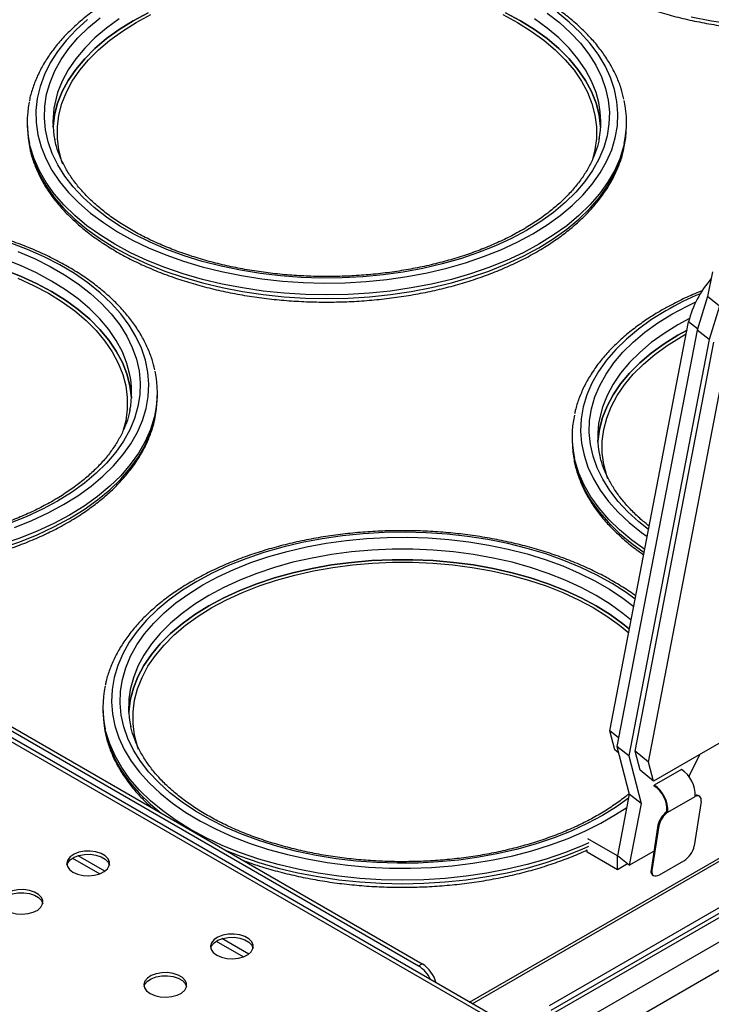
# Model space of a CAD drawing. Units: millimetres. Extents: x 5 to 415, y 5 to 292.
# Drawn here: x 351 to 368, y 230 to 253 of the extents above; entities that cross this region are included whole.
import ezdxf

# ---------------------------------------------------------------- set-up
doc = ezdxf.new("R2010")
doc.units = ezdxf.units.MM

msp = doc.modelspace()

# ---------------------------------------------------------------- linework, layer by layer
at = {"color": 7, "linetype": 'Continuous', "lineweight": 25}
for p, q in [((352.524, 222.146), (404.292, 252.031)), ((351.626, 250.771), (351.626, 250.689)), ((365.626, 250.689), (365.626, 250.771)), ((363.823, 230.124), (397.552, 249.596)), ((363.863, 230.015), (397.592, 249.486)), ((367.631, 247.269), (367.52, 246.693)), ((362.773, 229.636), (333.016, 246.814)), ((362.84, 229.696), (333.239, 246.784)), ((367.52, 246.693), (367.275, 245.911)), ((367.797, 246.469), (367.52, 246.693)), ((367.797, 246.469), (367.553, 245.687)), ((365.238, 236.544), (367.077, 246.103)), ((367.275, 245.911), (365.403, 236.182)), ((367.553, 245.687), (367.275, 245.911)), ((335.666, 245.542), (360.768, 231.051)), ((335.751, 245.591), (360.853, 231.1)), ((367.553, 245.687), (365.681, 235.958)), ((365.827, 236.068), (367.667, 245.627)), ((366.139, 235.815), (367.979, 245.375)), ((354.666, 244.362), (354.666, 244.444)), ((364.354, 243.423), (364.354, 243.342)), ((353.394, 237.096), (353.394, 237.014)), ((365.441, 236.38), (365.238, 236.544)), ((365.353, 236.098), (365.238, 236.544)), ((365.444, 236.025), (365.353, 236.098)), ((365.681, 235.958), (365.403, 236.182)), ((365.403, 236.182), (365.691, 235.068)), ((367.782, 236.251), (366.255, 235.37)), ((365.681, 235.958), (365.969, 234.844)), ((365.943, 235.622), (365.827, 236.068)), ((366.139, 235.815), (365.827, 236.068)), ((367.1, 235.497), (367.338, 235.995)), ((366.255, 235.37), (365.943, 235.622)), ((366.255, 235.37), (366.139, 235.815)), ((366.909, 235.644), (366.272, 235.277)), ((367.094, 235.463), (367.1, 235.497)), ((366.268, 235.255), (366.272, 235.277)), ((365.691, 235.068), (365.414, 233.626)), ((365.969, 234.844), (365.691, 235.068)), ((366.591, 234.642), (367.227, 235.01)), ((367.34, 235.009), (367.319, 235.025)), ((365.969, 234.844), (365.691, 233.402)), ((367.37, 234.893), (367.209, 233.854)), ((366.591, 234.642), (366.57, 234.658)), ((366.359, 234.338), (366.198, 233.299)), ((366.38, 234.322), (366.219, 233.283)), ((366.38, 234.322), (366.359, 234.338)), ((365.414, 233.626), (364.726, 234.024)), ((353.441, 233.266), (352.816, 233.627)), ((364.707, 233.708), (364.707, 233.76)), ((365.414, 233.3), (364.707, 233.708)), ((365.414, 233.3), (365.414, 233.626)), ((365.691, 233.402), (365.414, 233.626)), ((365.691, 233.402), (366.266, 233.734)), ((365.65, 233.436), (365.414, 233.3)), ((366.397, 233.183), (366.963, 233.51)), ((366.198, 233.299), (366.219, 233.283)), ((366.228, 233.183), (366.249, 233.167)), ((356.8, 231.327), (356.175, 231.688)), ((360.768, 231.051), (360.853, 231.1))]:
    msp.add_line(p, q, dxfattribs=at)
at = {"color": 8, "linetype": 'Continuous', "lineweight": 25}
for p, q in [((352.616, 223.424), (398.583, 249.96)), ((352.616, 222.853), (399.158, 249.721)), ((361.96, 230.203), (395.82, 249.75)), ((362.022, 230.167), (395.903, 249.726)), ((367.095, 246.181), (366.828, 246.036)), ((367.283, 245.937), (367.077, 246.103)), ((352.684, 233.569), (353.319, 233.202)), ((356.042, 231.63), (356.677, 231.263))]:
    msp.add_line(p, q, dxfattribs=at)
at = {"color": 7, "linetype": 'Continuous', "lineweight": 25, "flags": 128}
for points in [[(363.434, 248.158), (363.769, 248.366), (364.076, 248.587), (364.355, 248.82), (364.605, 249.064), (364.823, 249.318), (365.009, 249.581), (365.161, 249.85), (365.28, 250.125), (365.364, 250.404), (365.412, 250.686), (365.426, 250.97), (365.403, 251.253), (365.346, 251.534), (365.253, 251.813), (365.126, 252.087), (364.965, 252.354), (364.771, 252.615), (364.545, 252.866), (364.288, 253.108), (364.002, 253.338)], [(353.032, 253.166), (352.768, 252.928), (352.534, 252.678), (352.332, 252.42), (352.163, 252.154), (352.027, 251.882), (351.926, 251.604), (351.859, 251.323), (351.828, 251.041), (351.833, 250.757), (351.873, 250.475), (351.948, 250.195), (352.058, 249.918), (352.202, 249.647), (352.379, 249.383), (352.59, 249.127), (352.831, 248.88), (353.103, 248.644), (353.404, 248.42), (353.732, 248.209), (354.085, 248.012), (354.462, 247.831), (354.861, 247.665), (355.279, 247.517), (355.715, 247.387), (356.166, 247.275), (356.63, 247.182), (357.104, 247.108), (357.586, 247.055), (358.074, 247.022), (358.565, 247.009), (359.055, 247.017), (359.544, 247.045), (360.028, 247.093), (360.504, 247.161), (360.971, 247.25), (361.425, 247.357), (361.865, 247.483), (362.288, 247.627), (362.692, 247.788), (363.075, 247.965), (363.434, 248.158)], [(363.293, 248.24), (362.94, 248.051), (362.564, 247.877), (362.166, 247.719), (361.75, 247.578), (361.318, 247.455), (360.871, 247.351), (360.412, 247.266), (359.943, 247.201), (359.467, 247.155), (358.987, 247.13), (358.505, 247.125), (358.024, 247.14), (357.546, 247.176), (357.073, 247.231), (356.609, 247.306), (356.156, 247.401), (355.716, 247.515), (355.291, 247.646), (354.884, 247.796), (354.497, 247.962), (354.133, 248.144), (353.792, 248.34), (353.477, 248.551), (353.189, 248.774), (352.93, 249.009), (352.702, 249.254), (352.505, 249.508), (352.342, 249.77), (352.211, 250.038), (352.115, 250.311), (352.053, 250.587), (352.027, 250.865), (352.036, 251.143), (352.08, 251.42), (352.159, 251.695), (352.272, 251.965), (352.419, 252.23), (352.6, 252.488), (352.812, 252.738), (353.056, 252.978), (353.329, 253.207)], [(354.451, 253.326), (354.1, 253.139), (353.775, 252.936), (353.476, 252.72), (353.207, 252.492), (352.968, 252.252), (352.76, 252.003), (352.585, 251.746), (352.444, 251.482), (352.337, 251.213), (352.266, 250.94), (352.23, 250.664), (352.229, 250.648)], [(352.229, 250.648), (352.23, 250.664), (352.266, 250.94), (352.337, 251.213), (352.444, 251.482), (352.585, 251.746), (352.76, 252.003), (352.968, 252.252), (353.207, 252.492), (353.476, 252.72), (353.775, 252.936), (354.1, 253.139)], [(354.1, 253.139), (354.451, 253.326)], [(354.171, 253.097), (354.517, 253.282)], [(362.735, 253.282), (363.081, 253.097), (363.401, 252.898), (363.695, 252.685), (363.96, 252.461), (364.196, 252.225), (364.4, 251.98), (364.572, 251.727), (364.711, 251.467), (364.816, 251.202), (364.886, 250.933), (364.922, 250.662), (364.922, 250.39), (364.886, 250.118), (364.831, 249.896)], [(363.151, 253.139), (362.801, 253.326)], [(362.801, 253.326), (363.151, 253.139), (363.477, 252.936), (363.775, 252.72), (364.045, 252.492), (364.284, 252.252), (364.492, 252.003), (364.667, 251.746), (364.808, 251.482), (364.914, 251.213), (364.986, 250.94), (365.021, 250.664), (365.022, 250.648)], [(365.022, 250.648), (365.021, 250.664), (364.986, 250.94), (364.914, 251.213), (364.808, 251.482), (364.667, 251.746), (364.492, 252.003), (364.284, 252.252), (364.045, 252.492), (363.775, 252.72), (363.477, 252.936), (363.151, 253.139)], [(363.775, 253.318), (364.063, 253.094), (364.321, 252.859), (364.55, 252.614), (364.746, 252.36), (364.91, 252.098), (365.041, 251.831), (365.137, 251.558), (365.198, 251.282), (365.225, 251.004), (365.216, 250.726), (365.172, 250.448), (365.093, 250.174), (364.98, 249.903), (364.832, 249.638), (364.652, 249.38), (364.439, 249.131), (364.196, 248.89), (363.923, 248.661), (363.621, 248.444), (363.293, 248.24)], [(352.457, 249.787), (352.436, 249.85), (352.366, 250.118), (352.33, 250.39), (352.33, 250.662), (352.366, 250.933), (352.436, 251.202), (352.541, 251.467), (352.679, 251.727), (352.852, 251.98), (353.056, 252.225), (353.292, 252.461), (353.557, 252.685), (353.851, 252.898), (354.171, 253.097)], [(351.626, 250.689), (351.644, 250.401), (351.677, 250.202)], [(365.574, 250.196), (365.608, 250.401), (365.626, 250.689)], [(352.474, 241.831), (352.809, 242.039), (353.116, 242.26), (353.395, 242.493), (353.645, 242.737), (353.863, 242.991), (354.049, 243.253), (354.201, 243.523), (354.32, 243.798), (354.404, 244.077), (354.452, 244.359), (354.465, 244.643), (354.443, 244.926), (354.386, 245.207), (354.293, 245.486), (354.166, 245.759), (354.005, 246.027), (353.811, 246.288), (353.585, 246.539), (353.328, 246.781), (353.042, 247.011), (352.727, 247.229), (352.386, 247.433), (352.021, 247.622), (351.633, 247.795), (351.224, 247.952)], [(351.407, 247.746), (351.794, 247.58), (352.159, 247.398), (352.5, 247.201), (352.815, 246.99), (353.103, 246.767), (353.361, 246.532), (353.59, 246.287), (353.786, 246.033), (353.95, 245.771), (354.081, 245.503), (354.177, 245.231), (354.238, 244.955), (354.265, 244.677), (354.256, 244.398), (354.212, 244.121), (354.133, 243.847), (354.02, 243.576), (353.872, 243.311), (353.692, 243.053), (353.479, 242.803), (353.236, 242.563), (352.962, 242.334), (352.661, 242.117), (352.333, 241.913)], [(352.191, 246.811), (351.84, 246.999), (351.466, 247.172), (351.071, 247.327)], [(351.071, 247.327), (351.466, 247.172), (351.84, 246.999), (352.191, 246.811), (352.517, 246.609), (352.815, 246.393), (353.085, 246.165), (353.324, 245.925), (353.532, 245.676), (353.707, 245.419), (353.848, 245.155), (353.954, 244.886), (354.026, 244.613), (354.061, 244.337), (354.062, 244.321)], [(351.407, 247.125), (351.775, 246.955), (352.121, 246.77), (352.441, 246.571), (352.735, 246.358), (353, 246.133), (353.236, 245.898), (353.44, 245.653), (353.612, 245.4), (353.751, 245.14), (353.856, 244.875), (353.926, 244.606), (353.961, 244.335), (353.961, 244.063), (353.926, 243.791), (353.871, 243.569)], [(354.062, 244.321), (354.061, 244.337), (354.026, 244.613), (353.954, 244.886), (353.848, 245.155), (353.707, 245.419), (353.532, 245.676), (353.324, 245.925), (353.085, 246.165), (352.815, 246.393), (352.517, 246.609), (352.191, 246.811)], [(367.04, 245.907), (366.828, 245.791), (366.503, 245.588), (366.204, 245.372), (365.935, 245.144), (365.695, 244.905), (365.488, 244.656), (365.313, 244.399), (365.172, 244.135), (365.065, 243.865), (364.994, 243.592), (364.958, 243.316), (364.957, 243.301)], [(364.957, 243.301), (364.958, 243.316), (364.994, 243.592), (365.065, 243.865), (365.172, 244.135), (365.313, 244.399), (365.488, 244.656), (365.695, 244.905), (365.935, 245.144), (366.204, 245.372), (366.503, 245.588), (366.828, 245.791), (367.04, 245.907)], [(365.186, 242.437), (365.164, 242.502), (365.093, 242.771), (365.058, 243.042), (365.058, 243.314), (365.093, 243.585), (365.164, 243.854), (365.269, 244.119), (365.407, 244.379), (365.579, 244.632), (365.784, 244.877), (366.019, 245.113), (366.285, 245.338), (366.579, 245.55), (366.899, 245.75), (367.023, 245.819)], [(354.613, 243.869), (354.648, 244.074), (354.666, 244.362)], [(364.354, 243.342), (364.372, 243.053), (364.401, 242.873)], [(352.333, 241.913), (351.98, 241.724), (351.603, 241.549), (351.206, 241.392)], [(351.328, 241.3), (351.732, 241.461), (352.115, 241.638), (352.474, 241.831)], [(365.695, 238.921), (365.543, 239.045), (365.245, 239.261), (364.919, 239.464), (364.568, 239.652), (364.194, 239.824), (363.799, 239.98), (363.384, 240.118), (362.953, 240.238), (362.507, 240.338), (362.05, 240.42), (361.584, 240.481), (361.11, 240.523), (360.633, 240.543), (360.154, 240.543), (359.677, 240.523), (359.204, 240.481), (358.737, 240.42), (358.28, 240.338), (357.834, 240.238), (357.403, 240.118), (356.989, 239.98), (356.593, 239.824), (356.219, 239.652), (355.868, 239.464), (355.543, 239.261), (355.244, 239.045), (354.975, 238.817), (354.735, 238.578), (354.528, 238.329), (354.353, 238.071), (354.212, 237.807), (354.105, 237.538), (354.034, 237.265), (353.998, 236.989), (353.997, 236.974)], [(353.997, 236.974), (353.998, 236.989), (354.034, 237.265), (354.105, 237.538), (354.212, 237.807), (354.353, 238.071), (354.528, 238.329), (354.735, 238.578), (354.975, 238.817), (355.244, 239.045), (355.543, 239.261), (355.868, 239.464), (356.219, 239.652), (356.593, 239.824), (356.989, 239.98), (357.403, 240.118), (357.834, 240.238), (358.28, 240.338), (358.737, 240.42), (359.204, 240.481), (359.677, 240.523), (360.154, 240.543), (360.633, 240.543), (361.11, 240.523), (361.584, 240.481), (362.05, 240.42), (362.507, 240.338), (362.953, 240.238), (363.384, 240.118), (363.799, 239.98), (364.194, 239.824), (364.568, 239.652), (364.919, 239.464), (365.245, 239.261), (365.543, 239.045), (365.695, 238.921)], [(354.226, 236.11), (354.204, 236.175), (354.133, 236.444), (354.098, 236.715), (354.098, 236.987), (354.133, 237.258), (354.204, 237.527), (354.308, 237.792), (354.447, 238.052), (354.619, 238.305), (354.824, 238.55), (355.059, 238.786), (355.325, 239.011), (355.618, 239.223), (355.939, 239.423), (356.284, 239.608), (356.653, 239.777), (357.042, 239.93), (357.45, 240.066), (357.874, 240.184), (358.313, 240.284), (358.763, 240.364), (359.222, 240.424), (359.688, 240.465), (360.158, 240.485), (360.629, 240.485), (361.099, 240.465), (361.565, 240.424), (362.024, 240.364), (362.474, 240.284), (362.913, 240.184), (363.337, 240.066), (363.745, 239.93), (364.135, 239.777), (364.503, 239.608), (364.848, 239.423), (365.169, 239.223), (365.463, 239.011), (365.678, 238.831)], [(353.394, 237.014), (353.412, 236.726), (353.441, 236.545)], [(367.37, 234.893), (367.373, 234.93), (367.369, 234.962), (367.358, 234.988), (367.342, 235.007), (367.32, 235.019), (367.293, 235.024), (367.261, 235.021), (367.227, 235.01)], [(352.695, 233.241), (352.804, 233.194), (352.931, 233.165), (353.066, 233.157), (353.2, 233.17), (353.323, 233.204), (353.426, 233.256), (353.5, 233.321), (353.542, 233.396), (353.546, 233.475), (353.514, 233.551), (353.447, 233.62), (353.351, 233.675), (353.232, 233.714), (353.1, 233.732), (352.964, 233.73), (352.834, 233.706), (352.72, 233.663), (352.631, 233.604), (352.572, 233.533), (352.549, 233.455), (352.563, 233.377), (352.613, 233.304), (352.695, 233.241)], [(352.553, 233.408), (352.572, 233.459), (352.631, 233.53), (352.72, 233.589), (352.834, 233.632), (352.964, 233.656), (353.1, 233.659), (353.232, 233.64), (353.351, 233.602), (353.447, 233.546), (353.514, 233.478), (353.545, 233.408)], [(366.219, 233.283), (366.217, 233.242), (366.222, 233.207), (366.236, 233.18), (366.257, 233.162), (366.285, 233.153), (366.319, 233.153), (366.356, 233.164), (366.397, 233.183)], [(351.14, 232.343), (351.248, 232.296), (351.375, 232.267), (351.51, 232.259), (351.645, 232.272), (351.767, 232.306), (351.87, 232.357), (351.945, 232.423), (351.986, 232.498), (351.991, 232.577), (351.958, 232.653), (351.892, 232.722), (351.795, 232.777), (351.677, 232.816), (351.544, 232.834), (351.408, 232.832), (351.279, 232.808), (351.165, 232.765), (351.075, 232.705), (351.017, 232.634), (350.994, 232.557), (351.007, 232.479), (351.057, 232.406), (351.14, 232.343)], [(350.997, 232.51), (351.017, 232.561), (351.075, 232.632), (351.165, 232.691), (351.279, 232.734), (351.408, 232.758), (351.544, 232.761), (351.677, 232.742), (351.795, 232.704), (351.892, 232.648), (351.958, 232.58), (351.989, 232.51)], [(356.054, 231.302), (356.163, 231.255), (356.289, 231.226), (356.425, 231.218), (356.559, 231.231), (356.682, 231.265), (356.785, 231.317), (356.859, 231.382), (356.9, 231.457), (356.905, 231.536), (356.873, 231.612), (356.806, 231.681), (356.71, 231.736), (356.591, 231.775), (356.459, 231.793), (356.323, 231.791), (356.193, 231.767), (356.079, 231.724), (355.99, 231.665), (355.931, 231.594), (355.908, 231.516), (355.922, 231.438), (355.972, 231.365), (356.054, 231.302)], [(355.912, 231.469), (355.931, 231.52), (355.99, 231.591), (356.079, 231.65), (356.193, 231.693), (356.323, 231.717), (356.459, 231.72), (356.591, 231.701), (356.71, 231.663), (356.806, 231.607), (356.873, 231.539), (356.904, 231.469)], [(354.498, 230.404), (354.607, 230.357), (354.734, 230.328), (354.869, 230.32), (355.003, 230.333), (355.126, 230.367), (355.229, 230.418), (355.304, 230.484), (355.345, 230.559), (355.349, 230.638), (355.317, 230.714), (355.25, 230.783), (355.154, 230.838), (355.035, 230.877), (354.903, 230.895), (354.767, 230.893), (354.637, 230.869), (354.523, 230.826), (354.434, 230.766), (354.375, 230.696), (354.352, 230.618), (354.366, 230.54), (354.416, 230.467), (354.498, 230.404)], [(354.356, 230.571), (354.375, 230.622), (354.434, 230.693), (354.523, 230.752), (354.637, 230.795), (354.767, 230.819), (354.903, 230.822), (355.035, 230.803), (355.154, 230.765), (355.25, 230.709), (355.317, 230.641), (355.348, 230.571)]]:
    msp.add_lwpolyline(points, dxfattribs=at)
at = {"color": 8, "linetype": 'Continuous', "lineweight": 25, "flags": 128}
for points in [[(353.775, 253.181), (353.476, 252.965), (353.207, 252.737), (352.968, 252.497), (352.76, 252.248), (352.585, 251.991), (352.444, 251.727), (352.337, 251.458), (352.269, 251.197)], [(364.977, 251.226), (364.914, 251.458), (364.808, 251.727), (364.667, 251.991), (364.492, 252.248), (364.284, 252.497), (364.045, 252.737), (363.775, 252.965), (363.477, 253.181)], [(367.14, 253.23), (367.614, 253.139), (368.098, 253.068), (368.59, 253.017), (369.087, 252.986), (369.586, 252.975), (370.085, 252.986), (370.582, 253.017), (371.074, 253.068), (371.558, 253.139), (372.032, 253.23)], [(351.677, 250.202), (351.697, 250.114), (351.786, 249.83), (351.909, 249.551), (352.067, 249.277), (352.258, 249.011), (352.482, 248.753), (352.737, 248.505), (353.022, 248.268), (353.336, 248.043), (353.676, 247.832), (354.042, 247.635), (354.431, 247.454), (354.841, 247.29), (355.271, 247.143), (355.718, 247.013), (356.18, 246.903), (356.654, 246.812), (357.138, 246.741), (357.63, 246.689), (358.127, 246.659), (358.626, 246.648), (359.125, 246.659), (359.622, 246.689), (360.114, 246.741), (360.598, 246.812), (361.072, 246.903), (361.534, 247.013), (361.981, 247.143), (362.41, 247.29), (362.821, 247.454), (363.21, 247.635), (363.576, 247.832)], [(363.576, 247.914), (363.21, 247.717), (362.821, 247.536), (362.41, 247.371), (361.981, 247.224), (361.534, 247.095), (361.072, 246.985), (360.598, 246.894), (360.114, 246.822), (359.622, 246.771), (359.125, 246.74), (358.626, 246.73), (358.127, 246.74), (357.63, 246.771), (357.138, 246.822), (356.654, 246.894), (356.18, 246.985), (355.718, 247.095), (355.271, 247.224), (354.841, 247.371), (354.431, 247.536), (354.042, 247.717), (353.676, 247.914), (353.336, 248.125), (353.022, 248.349), (352.737, 248.586), (352.482, 248.834), (352.258, 249.092), (352.067, 249.359), (351.909, 249.632), (351.786, 249.912), (351.697, 250.196), (351.68, 250.269)], [(365.572, 250.273), (365.555, 250.196), (365.466, 249.912), (365.342, 249.632), (365.185, 249.359), (364.993, 249.092), (364.77, 248.834), (364.515, 248.586), (364.23, 248.349), (363.916, 248.125), (363.576, 247.914)], [(363.576, 247.832), (363.916, 248.043), (364.23, 248.268), (364.515, 248.505), (364.77, 248.753), (364.993, 249.011), (365.185, 249.277), (365.342, 249.551), (365.466, 249.83), (365.555, 250.114), (365.574, 250.196)], [(354.017, 244.898), (353.954, 245.131), (353.848, 245.4), (353.707, 245.664), (353.532, 245.921), (353.324, 246.17), (353.085, 246.409), (352.815, 246.638), (352.517, 246.854), (352.191, 247.056), (351.84, 247.244), (351.466, 247.417), (351.071, 247.572)], [(366.687, 246.281), (367.04, 246.47), (367.245, 246.568)], [(366.546, 246.362), (366.211, 246.155), (365.903, 245.934), (365.624, 245.701), (365.375, 245.457), (365.157, 245.203), (364.971, 244.94), (364.818, 244.671), (364.7, 244.396), (364.616, 244.117), (364.567, 243.835), (364.554, 243.551), (364.576, 243.268), (364.634, 242.987), (364.726, 242.708), (364.853, 242.434), (365.014, 242.167), (365.208, 241.906), (365.434, 241.655), (365.691, 241.413), (365.978, 241.183), (366.112, 241.086)], [(366.143, 241.248), (365.917, 241.427), (365.658, 241.662), (365.43, 241.907), (365.233, 242.161), (365.069, 242.422), (364.939, 242.69), (364.843, 242.963), (364.781, 243.239), (364.755, 243.517), (364.764, 243.795), (364.808, 244.072), (364.887, 244.347), (365, 244.617), (365.147, 244.882), (365.328, 245.141), (365.54, 245.39), (365.784, 245.631), (366.057, 245.86), (366.359, 246.077), (366.687, 246.281)], [(366.828, 246.036), (366.503, 245.833), (366.204, 245.617), (365.935, 245.389), (365.695, 245.15), (365.488, 244.901), (365.313, 244.644), (365.172, 244.38), (365.065, 244.11), (364.994, 243.837), (364.993, 243.832)], [(354.612, 243.945), (354.595, 243.869), (354.506, 243.585), (354.382, 243.305), (354.224, 243.032), (354.033, 242.765), (353.81, 242.507), (353.555, 242.259), (353.27, 242.022), (352.956, 241.798), (352.616, 241.586)], [(352.616, 241.505), (352.956, 241.716), (353.27, 241.94), (353.555, 242.177), (353.81, 242.426), (354.033, 242.683), (354.224, 242.95), (354.382, 243.224), (354.506, 243.503), (354.595, 243.787), (354.613, 243.869)], [(364.401, 242.873), (364.425, 242.767), (364.514, 242.483), (364.637, 242.203), (364.795, 241.929), (364.986, 241.663), (365.21, 241.405), (365.465, 241.157), (365.75, 240.92), (366.04, 240.711)], [(366.054, 240.784), (365.75, 241.002), (365.465, 241.239), (365.21, 241.487), (364.986, 241.745), (364.795, 242.011), (364.637, 242.285), (364.514, 242.564), (364.425, 242.848), (364.409, 242.917)], [(343.52, 241.106), (343.881, 240.963), (344.311, 240.815), (344.758, 240.686), (345.22, 240.576), (345.694, 240.485), (346.178, 240.413), (346.67, 240.362), (347.166, 240.331), (347.666, 240.321), (348.165, 240.331), (348.662, 240.362), (349.154, 240.413), (349.638, 240.485), (350.112, 240.576), (350.574, 240.686), (351.021, 240.815), (351.45, 240.963), (351.861, 241.127), (352.25, 241.308), (352.616, 241.505)], [(352.616, 241.586), (352.25, 241.39), (351.861, 241.209), (351.45, 241.044), (351.021, 240.897)], [(365.829, 239.618), (365.616, 239.774), (365.288, 239.985), (364.935, 240.181), (364.558, 240.363), (364.159, 240.528), (363.74, 240.677), (363.305, 240.807), (362.853, 240.919), (362.39, 241.012), (361.915, 241.085), (361.433, 241.139), (360.946, 241.172), (360.455, 241.185), (359.964, 241.177), (359.476, 241.149), (358.992, 241.101), (358.515, 241.032), (358.049, 240.944), (357.594, 240.837), (357.154, 240.711), (356.731, 240.567), (356.328, 240.406), (355.945, 240.228), (355.585, 240.035)], [(355.727, 239.954), (356.08, 240.143), (356.456, 240.317), (356.853, 240.475), (357.269, 240.616), (357.702, 240.738), (358.149, 240.842), (358.608, 240.927), (359.077, 240.993), (359.552, 241.038), (360.032, 241.064), (360.514, 241.069), (360.996, 241.054), (361.474, 241.018), (361.946, 240.963), (362.41, 240.887), (362.864, 240.793), (363.304, 240.679), (363.728, 240.547), (364.135, 240.398), (364.522, 240.232), (364.887, 240.05), (365.228, 239.853), (365.543, 239.643), (365.797, 239.448)], [(365.736, 239.131), (365.543, 239.29), (365.245, 239.506), (364.919, 239.709), (364.568, 239.897), (364.194, 240.069), (363.799, 240.224), (363.384, 240.363), (362.953, 240.483), (362.507, 240.583), (362.05, 240.665), (361.584, 240.726), (361.11, 240.768), (360.633, 240.788), (360.154, 240.788), (359.677, 240.768), (359.204, 240.726), (358.737, 240.665), (358.28, 240.583), (357.834, 240.483), (357.403, 240.363), (356.989, 240.224), (356.593, 240.069), (356.219, 239.897), (355.868, 239.709)], [(355.585, 240.035), (355.251, 239.828), (354.943, 239.607), (354.664, 239.374), (354.415, 239.129), (354.197, 238.876), (354.011, 238.613), (353.858, 238.344), (353.74, 238.069), (353.656, 237.789), (353.607, 237.507), (353.594, 237.224), (353.616, 236.941), (353.674, 236.659), (353.766, 236.381), (353.893, 236.107), (354.054, 235.839), (354.248, 235.579), (354.474, 235.327), (354.731, 235.086), (355.018, 234.856), (355.332, 234.638), (355.673, 234.434), (356.038, 234.245), (356.427, 234.071), (356.835, 233.914), (357.263, 233.775), (357.707, 233.653), (358.164, 233.551), (358.634, 233.468), (359.112, 233.404), (359.597, 233.361), (360.087, 233.338), (360.578, 233.335), (361.068, 233.353), (361.554, 233.391), (362.035, 233.45), (362.507, 233.528), (362.968, 233.626), (363.415, 233.743), (363.847, 233.878), (364.26, 234.03), (364.654, 234.2), (365.025, 234.385), (365.372, 234.586), (365.632, 234.756)], [(365.673, 234.973), (365.389, 234.769), (365.061, 234.565), (364.707, 234.376), (364.331, 234.202), (363.934, 234.044), (363.518, 233.903), (363.085, 233.781), (362.638, 233.676), (362.179, 233.591), (361.711, 233.526), (361.235, 233.48), (360.755, 233.455), (360.273, 233.45), (359.792, 233.465), (359.314, 233.501), (358.841, 233.556), (358.377, 233.632), (357.924, 233.726), (357.484, 233.84), (357.059, 233.971), (356.652, 234.121), (356.265, 234.287), (355.9, 234.469), (355.559, 234.665), (355.244, 234.876), (354.957, 235.099), (354.698, 235.334), (354.47, 235.579), (354.273, 235.834), (354.109, 236.095), (353.979, 236.363), (353.883, 236.636), (353.821, 236.912), (353.795, 237.19), (353.804, 237.468), (353.848, 237.745), (353.926, 238.02), (354.04, 238.29), (354.187, 238.555), (354.368, 238.813), (354.58, 239.063), (354.824, 239.303), (355.097, 239.533), (355.399, 239.75), (355.727, 239.954), (355.727, 239.954)], [(355.868, 239.709), (355.543, 239.506), (355.244, 239.29), (354.975, 239.062), (354.735, 238.823), (354.528, 238.574), (354.353, 238.316), (354.212, 238.052), (354.105, 237.783), (354.034, 237.51), (354.033, 237.505)], [(353.441, 236.545), (353.465, 236.439), (353.554, 236.156), (353.677, 235.876), (353.835, 235.602), (354.026, 235.336), (354.25, 235.078), (354.505, 234.83), (354.754, 234.621)], [(364.745, 233.931), (364.589, 233.861), (364.178, 233.697), (363.748, 233.549), (363.302, 233.42), (362.84, 233.31), (362.366, 233.219), (361.882, 233.147), (361.39, 233.096), (360.893, 233.065), (360.394, 233.055), (359.894, 233.065), (359.397, 233.096), (358.906, 233.147), (358.422, 233.219), (357.947, 233.31), (357.486, 233.42), (357.039, 233.549), (356.609, 233.697), (356.199, 233.861), (355.81, 234.042), (355.444, 234.239), (355.103, 234.45), (354.79, 234.674), (354.505, 234.911), (354.25, 235.159), (354.026, 235.417), (353.835, 235.684), (353.677, 235.958), (353.554, 236.237), (353.465, 236.521), (353.449, 236.59)], [(356.248, 233.759), (356.609, 233.615), (357.039, 233.468), (357.486, 233.339), (357.947, 233.228), (358.422, 233.137), (358.906, 233.066), (359.397, 233.015), (359.894, 232.984), (360.394, 232.973), (360.893, 232.984), (361.39, 233.015), (361.882, 233.066), (362.366, 233.137), (362.84, 233.228), (363.302, 233.339), (363.748, 233.468), (364.178, 233.615), (364.589, 233.779), (364.745, 233.849)]]:
    msp.add_lwpolyline(points, dxfattribs=at)
at = {"color": 7, "linetype": 'Continuous', "lineweight": 25}
for centre, radius, start, end in [((363.271, 250.771), 2.355, 347.7814, 12.4238), ((353.979, 250.771), 2.353, 168.645, 192.3127), ((354.382, 250.771), 2.156, 168.5942, 191.3001), ((362.872, 250.771), 2.153, 349.0563, 12.1851), ((369.415, 245.521), 2.409, 138.9183, 166.0074), ((351.912, 244.444), 2.153, 349.0563, 12.1851), ((352.311, 244.444), 2.355, 347.7814, 12.4238), ((366.709, 243.423), 2.355, 167.7814, 192.4238), ((367.107, 243.423), 2.153, 169.0564, 192.1849), ((355.749, 237.096), 2.355, 167.7814, 192.4239), ((356.147, 237.096), 2.153, 169.0564, 192.185), ((366.519, 235.051), 0.709, 356.6378, 56.6871), ((365.907, 234.698), 0.664, 356.623, 57.0611), ((365.883, 234.684), 0.709, 356.6378, 56.6871), ((367.265, 234.936), 0.104, 58.3292, 109.6168), ((366.893, 234.216), 0.548, 126.2138, 167.2259), ((366.914, 234.2), 0.548, 126.2137, 167.226), ((366.679, 233.974), 0.544, 301.505, 347.3177), ((366.31, 233.266), 0.116, 163.3924, 225.3374), ((360.371, 230.421), 0.745, 24.4542, 57.732), ((360.423, 230.439), 0.788, 15.6888, 56.9131)]:
    msp.add_arc(centre, radius, start, end, dxfattribs=at)
at = {"color": 8, "linetype": 'Continuous', "lineweight": 25}
msp.add_arc((370.158, 240.058), 7.266, 112.7138, 119.8141, dxfattribs=at)
at = {"color": 7, "linetype": 'Continuous', "lineweight": 25}
for points, knots in [([(362.643, 256.503), (362.649, 256.47), (362.672, 256.344), (362.744, 256.129), (362.858, 255.859), (363.004, 255.595), (363.18, 255.336), (363.386, 255.086), (363.62, 254.844), (363.881, 254.612), (364.168, 254.391), (364.48, 254.182), (364.815, 253.986), (365.171, 253.804), (365.548, 253.637), (365.942, 253.486), (366.353, 253.35), (366.778, 253.231), (367.215, 253.129), (367.663, 253.045), (368.12, 252.979), (368.583, 252.93), (369.051, 252.9), (369.521, 252.888), (369.991, 252.895), (370.459, 252.92), (370.924, 252.963), (371.382, 253.025), (371.833, 253.104), (372.273, 253.201), (372.702, 253.315), (373.117, 253.446), (373.516, 253.593), (373.897, 253.756), (374.223, 253.915), (374.416, 254.023), (374.494, 254.067)], [0, 0, 0, 0, 0.010508, 0.040083, 0.069765, 0.099586, 0.129552, 0.159653, 0.189867, 0.220164, 0.250518, 0.280906, 0.311308, 0.341712, 0.372107, 0.402492, 0.432863, 0.46322, 0.493565, 0.523899, 0.554224, 0.584541, 0.614853, 0.645161, 0.67547, 0.705779, 0.736092, 0.76641, 0.796736, 0.827073, 0.857422, 0.887785, 0.918165, 0.948561, 0.978976, 1, 1, 1, 1]), ([(365.566, 251.306), (365.546, 251.387), (365.504, 251.562), (365.402, 251.823), (365.269, 252.09), (365.104, 252.351), (364.91, 252.605), (364.687, 252.85), (364.436, 253.086), (364.159, 253.312), (363.857, 253.526), (363.531, 253.726), (363.182, 253.914), (362.814, 254.087), (362.426, 254.244), (362.022, 254.386), (361.602, 254.512), (361.169, 254.62), (360.725, 254.711), (360.271, 254.785), (359.811, 254.841), (359.345, 254.878), (358.875, 254.897), (358.405, 254.898), (357.936, 254.88), (357.469, 254.843), (357.008, 254.789), (356.554, 254.716), (356.11, 254.626), (355.676, 254.519), (355.256, 254.394), (354.85, 254.253), (354.461, 254.097), (354.091, 253.925), (353.742, 253.738), (353.414, 253.538), (353.109, 253.324), (352.829, 253.099), (352.576, 252.862), (352.35, 252.615), (352.153, 252.359), (351.986, 252.095), (351.849, 251.826), (351.747, 251.551), (351.69, 251.362), (351.676, 251.264), (351.675, 251.26)], [0, 0, 0, 0, 0.020256, 0.043066, 0.065974, 0.088995, 0.112124, 0.135348, 0.158644, 0.181992, 0.205373, 0.22877, 0.252171, 0.275569, 0.298959, 0.322339, 0.345708, 0.369068, 0.392418, 0.415761, 0.439097, 0.462429, 0.485758, 0.509085, 0.532413, 0.555743, 0.579076, 0.602415, 0.625761, 0.649116, 0.672481, 0.695859, 0.719249, 0.742653, 0.766071, 0.7895, 0.812937, 0.836373, 0.859796, 0.883191, 0.906537, 0.929809, 0.952986, 0.97605, 0.998994, 1, 1, 1, 1]), ([(363.193, 248.25), (363.137, 248.219), (362.976, 248.128), (362.693, 247.987), (362.337, 247.832), (361.962, 247.691), (361.571, 247.566), (361.164, 247.457), (360.746, 247.363), (360.316, 247.287), (359.878, 247.228), (359.434, 247.187), (358.986, 247.164), (358.535, 247.158), (358.086, 247.171), (357.639, 247.201), (357.197, 247.25), (356.762, 247.316), (356.336, 247.399), (355.922, 247.499), (355.522, 247.615), (355.137, 247.746), (354.769, 247.893), (354.421, 248.053), (354.094, 248.226), (353.789, 248.412), (353.508, 248.608), (353.253, 248.814), (353.024, 249.03), (352.822, 249.252), (352.649, 249.482), (352.504, 249.717), (352.389, 249.957), (352.309, 250.176), (352.28, 250.316), (352.269, 250.374)], [0, 0, 0, 0, 0.016228, 0.047166, 0.078121, 0.10909, 0.140076, 0.171077, 0.202093, 0.233123, 0.264164, 0.295213, 0.326268, 0.357327, 0.388387, 0.419444, 0.450496, 0.48154, 0.512573, 0.543592, 0.574596, 0.605582, 0.636548, 0.667493, 0.698419, 0.729327, 0.760223, 0.791115, 0.822016, 0.852945, 0.883932, 0.915016, 0.946242, 0.977657, 1, 1, 1, 1]), ([(364.986, 250.387), (364.983, 250.366), (364.967, 250.26), (364.907, 250.073), (364.806, 249.828), (364.672, 249.588), (364.51, 249.353), (364.319, 249.125), (364.1, 248.905), (363.855, 248.694), (363.584, 248.493), (363.358, 248.347), (363.224, 248.268), (363.193, 248.25)], [0, 0, 0, 0, 0.028047, 0.134801, 0.240919, 0.346305, 0.451018, 0.55519, 0.658975, 0.762509, 0.865901, 0.969229, 1, 1, 1, 1]), ([(351.683, 250.175), (351.689, 250.142), (351.712, 250.017), (351.783, 249.802), (351.898, 249.532), (352.044, 249.267), (352.22, 249.009), (352.426, 248.758), (352.66, 248.516), (352.921, 248.284), (353.208, 248.063), (353.52, 247.855), (353.855, 247.659), (354.211, 247.477), (354.588, 247.31), (354.982, 247.159), (355.393, 247.023), (355.818, 246.904), (356.255, 246.802), (356.703, 246.718), (357.16, 246.651), (357.623, 246.603), (358.09, 246.573), (358.56, 246.561), (359.031, 246.568), (359.499, 246.593), (359.964, 246.636), (360.422, 246.698), (360.873, 246.777), (361.313, 246.874), (361.742, 246.988), (362.157, 247.119), (362.556, 247.266), (362.937, 247.429), (363.263, 247.588), (363.456, 247.696), (363.534, 247.74)], [0, 0, 0, 0, 0.010508, 0.040083, 0.069765, 0.099586, 0.129552, 0.159653, 0.189867, 0.220164, 0.250518, 0.280906, 0.311308, 0.341712, 0.372107, 0.402492, 0.432863, 0.46322, 0.493565, 0.523899, 0.554224, 0.584541, 0.614853, 0.645161, 0.67547, 0.705779, 0.736092, 0.76641, 0.796736, 0.827073, 0.857422, 0.887785, 0.918165, 0.948562, 0.978976, 1, 1, 1, 1]), ([(363.534, 247.74), (363.593, 247.775), (363.763, 247.875), (364.026, 248.051), (364.316, 248.272), (364.58, 248.505), (364.817, 248.748), (365.025, 249), (365.204, 249.261), (365.353, 249.528), (365.468, 249.801), (365.54, 250.016), (365.562, 250.139), (365.567, 250.169)], [0, 0, 0, 0, 0.053845, 0.155963, 0.25812, 0.360243, 0.462271, 0.564121, 0.665695, 0.76689, 0.867615, 0.967822, 1, 1, 1, 1]), ([(354.606, 244.978), (354.586, 245.06), (354.544, 245.234), (354.442, 245.496), (354.309, 245.763), (354.144, 246.024), (353.95, 246.278), (353.727, 246.523), (353.476, 246.759), (353.199, 246.985), (352.897, 247.198), (352.57, 247.399), (352.222, 247.587), (351.853, 247.759), (351.466, 247.917), (351.061, 248.059), (350.642, 248.184), (350.209, 248.293), (349.765, 248.384), (349.311, 248.458), (348.851, 248.513), (348.384, 248.551), (347.915, 248.57), (347.445, 248.57), (346.975, 248.553), (346.509, 248.516), (346.048, 248.462), (345.594, 248.389), (345.149, 248.299), (344.716, 248.192), (344.295, 248.067), (343.89, 247.926), (343.501, 247.77), (343.131, 247.598), (342.781, 247.411), (342.453, 247.211), (342.149, 246.997), (341.869, 246.771), (341.616, 246.535), (341.39, 246.288), (341.193, 246.032), (341.026, 245.768), (340.889, 245.499), (340.787, 245.224), (340.73, 245.035), (340.716, 244.937), (340.715, 244.933)], [0, 0, 0, 0, 0.020256, 0.0430656, 0.0659744, 0.088995, 0.1121244, 0.1353477, 0.1586443, 0.1819924, 0.2053727, 0.2287696, 0.2521713, 0.275569, 0.2989588, 0.3223387, 0.3457083, 0.3690679, 0.3924183, 0.415761, 0.4390973, 0.462429, 0.4857576, 0.5090851, 0.5324132, 0.555743, 0.5790764, 0.6024152, 0.6257612, 0.6491161, 0.6724815, 0.6958588, 0.7192493, 0.7426534, 0.7660708, 0.7894997, 0.8129366, 0.8363728, 0.8597963, 0.883191, 0.9065366, 0.9298094, 0.9529865, 0.9760499, 0.9989939, 1, 1, 1, 1]), ([(367.4, 246.832), (367.281, 246.783), (367.033, 246.68), (366.717, 246.524), (366.524, 246.416), (366.446, 246.372)], [0, 0, 0, 0, 0.354741, 0.736271, 1, 1, 1, 1]), ([(366.446, 246.372), (366.387, 246.338), (366.217, 246.238), (365.953, 246.061), (365.663, 245.841), (365.4, 245.608), (365.163, 245.365), (364.955, 245.112), (364.776, 244.852), (364.627, 244.584), (364.512, 244.311), (364.441, 244.099), (364.419, 243.977), (364.414, 243.949)], [0, 0, 0, 0, 0.053953, 0.156276, 0.258638, 0.360966, 0.463198, 0.565252, 0.66703, 0.768427, 0.869354, 0.969762, 1, 1, 1, 1]), ([(352.233, 241.923), (352.177, 241.892), (352.016, 241.801), (351.733, 241.659), (351.377, 241.505), (351.002, 241.364), (350.61, 241.239), (350.204, 241.129), (349.785, 241.036), (349.356, 240.96), (348.918, 240.901), (348.474, 240.86), (348.025, 240.836), (347.575, 240.831), (347.126, 240.844), (346.679, 240.874), (346.236, 240.923), (345.802, 240.989), (345.376, 241.072), (344.962, 241.172), (344.561, 241.288), (344.176, 241.419), (343.809, 241.565), (343.461, 241.726), (343.133, 241.899), (342.829, 242.084), (342.548, 242.281), (342.293, 242.487), (342.064, 242.702), (341.862, 242.925), (341.689, 243.155), (341.544, 243.39), (341.429, 243.63), (341.349, 243.849), (341.32, 243.989), (341.308, 244.047)], [0, 0, 0, 0, 0.016228, 0.047166, 0.078121, 0.10909, 0.140076, 0.171077, 0.202093, 0.233123, 0.264164, 0.295213, 0.326268, 0.357327, 0.388387, 0.419444, 0.450496, 0.48154, 0.512573, 0.543592, 0.574596, 0.605582, 0.636548, 0.667493, 0.698419, 0.729327, 0.760223, 0.791115, 0.822016, 0.852945, 0.883932, 0.915016, 0.946242, 0.977657, 1, 1, 1, 1]), ([(354.026, 244.06), (354.023, 244.038), (354.007, 243.933), (353.947, 243.746), (353.846, 243.501), (353.712, 243.26), (353.55, 243.026), (353.359, 242.798), (353.14, 242.578), (352.895, 242.367), (352.624, 242.166), (352.398, 242.02), (352.264, 241.941), (352.233, 241.923)], [0, 0, 0, 0, 0.028047, 0.134801, 0.240919, 0.346305, 0.451018, 0.55519, 0.658975, 0.762509, 0.865901, 0.969229, 1, 1, 1, 1]), ([(352.574, 241.413), (352.633, 241.448), (352.803, 241.548), (353.066, 241.724), (353.356, 241.945), (353.62, 242.177), (353.857, 242.421), (354.065, 242.673), (354.244, 242.934), (354.393, 243.201), (354.508, 243.474), (354.579, 243.688), (354.602, 243.812), (354.607, 243.842)], [0, 0, 0, 0, 0.053845, 0.155963, 0.25812, 0.360243, 0.462271, 0.564121, 0.665695, 0.76689, 0.867615, 0.967822, 1, 1, 1, 1]), ([(366.158, 241.327), (366.092, 241.38), (365.94, 241.501), (365.733, 241.702), (365.533, 241.925), (365.363, 242.155), (365.22, 242.39), (365.108, 242.631), (365.035, 242.833), (365.011, 242.956), (365.003, 242.997)], [0, 0, 0, 0, 0.105258, 0.241957, 0.378793, 0.5159, 0.653451, 0.791651, 0.9307, 1, 1, 1, 1]), ([(364.404, 242.846), (364.405, 242.843), (364.419, 242.748), (364.476, 242.561), (364.576, 242.289), (364.711, 242.023), (364.876, 241.762), (365.07, 241.508), (365.293, 241.262), (365.544, 241.026), (365.789, 240.824), (365.96, 240.706), (366.03, 240.658)], [0, 0, 0, 0, 0.003757, 0.116842, 0.230271, 0.344193, 0.458671, 0.57369, 0.689176, 0.805026, 0.921133, 1, 1, 1, 1]), ([(343.924, 240.873), (343.958, 240.86), (344.122, 240.796), (344.433, 240.697), (344.857, 240.577), (345.295, 240.475), (345.743, 240.391), (346.2, 240.324), (346.663, 240.276), (347.13, 240.246), (347.6, 240.234), (348.07, 240.24), (348.539, 240.265), (349.003, 240.309), (349.462, 240.37), (349.913, 240.45), (350.353, 240.547), (350.782, 240.661), (351.197, 240.792), (351.596, 240.939), (351.977, 241.102), (352.303, 241.261), (352.495, 241.369), (352.574, 241.413)], [0, 0, 0, 0, 0.012801, 0.06298, 0.113137, 0.163273, 0.21339, 0.263492, 0.313581, 0.363662, 0.413738, 0.463813, 0.51389, 0.563973, 0.614065, 0.66417, 0.714291, 0.764433, 0.814599, 0.864792, 0.915014, 0.965264, 1, 1, 1, 1]), ([(365.844, 239.692), (365.832, 239.701), (365.724, 239.785), (365.498, 239.93), (365.165, 240.127), (364.808, 240.308), (364.432, 240.475), (364.038, 240.627), (363.627, 240.762), (363.202, 240.881), (362.764, 240.983), (362.316, 241.068), (361.86, 241.134), (361.397, 241.183), (360.929, 241.213), (360.459, 241.225), (359.989, 241.218), (359.521, 241.193), (359.056, 241.149), (358.597, 241.088), (358.147, 241.008), (357.706, 240.911), (357.278, 240.797), (356.863, 240.666), (356.464, 240.519), (356.082, 240.356), (355.757, 240.197), (355.564, 240.089), (355.485, 240.045)], [0, 0, 0, 0, 0.00506, 0.045399, 0.085759, 0.12612, 0.16647, 0.206805, 0.247123, 0.287423, 0.327706, 0.367975, 0.40823, 0.448476, 0.488715, 0.52895, 0.569185, 0.609421, 0.649661, 0.689909, 0.730167, 0.770439, 0.810727, 0.851034, 0.891363, 0.931715, 0.972091, 1, 1, 1, 1]), ([(355.485, 240.045), (355.427, 240.011), (355.257, 239.91), (354.993, 239.734), (354.703, 239.513), (354.44, 239.281), (354.203, 239.038), (353.994, 238.785), (353.816, 238.524), (353.667, 238.257), (353.552, 237.984), (353.48, 237.772), (353.458, 237.65), (353.453, 237.622)], [0, 0, 0, 0, 0.053953, 0.156276, 0.258638, 0.360965, 0.463197, 0.565252, 0.66703, 0.768427, 0.869354, 0.969762, 1, 1, 1, 1]), ([(365.688, 235.08), (365.673, 235.067), (365.577, 234.982), (365.376, 234.836), (365.084, 234.644), (364.768, 234.464), (364.43, 234.297), (364.072, 234.144), (363.696, 234.005), (363.303, 233.881), (362.895, 233.773), (362.476, 233.681), (362.045, 233.606), (361.607, 233.549), (361.162, 233.509), (360.713, 233.488), (360.263, 233.484), (359.814, 233.498), (359.367, 233.53), (358.925, 233.58), (358.491, 233.648), (358.067, 233.732), (357.654, 233.834), (357.254, 233.951), (356.871, 234.084), (356.505, 234.231), (356.159, 234.393), (355.833, 234.567), (355.531, 234.754), (355.252, 234.951), (354.999, 235.158), (354.772, 235.374), (354.573, 235.598), (354.402, 235.828), (354.26, 236.063), (354.148, 236.304), (354.075, 236.506), (354.051, 236.629), (354.043, 236.669)], [0, 0, 0, 0, 0.005581, 0.034361, 0.063122, 0.091878, 0.120637, 0.149406, 0.178189, 0.206987, 0.235799, 0.264626, 0.293464, 0.322313, 0.351169, 0.380031, 0.408896, 0.437761, 0.466624, 0.495482, 0.524332, 0.553171, 0.581998, 0.61081, 0.639605, 0.668382, 0.69714, 0.725879, 0.754602, 0.783315, 0.812025, 0.840744, 0.869492, 0.898296, 0.927194, 0.956228, 0.985441, 1, 1, 1, 1]), ([(353.444, 236.519), (353.445, 236.516), (353.459, 236.42), (353.515, 236.234), (353.616, 235.962), (353.751, 235.695), (353.915, 235.434), (354.11, 235.181), (354.318, 234.949), (354.473, 234.807), (354.543, 234.742)], [0, 0, 0, 0, 0.004788, 0.1489, 0.29345, 0.438628, 0.584515, 0.731091, 0.878263, 1, 1, 1, 1]), ([(356.656, 233.523), (356.77, 233.482), (357.017, 233.392), (357.418, 233.274), (357.85, 233.165), (358.295, 233.074), (358.748, 233), (359.209, 232.945), (359.675, 232.907), (360.144, 232.888), (360.615, 232.888), (361.084, 232.906), (361.55, 232.942), (362.011, 232.997), (362.465, 233.069), (362.91, 233.159), (363.344, 233.267), (363.764, 233.391), (364.169, 233.533), (364.484, 233.656), (364.657, 233.738), (364.707, 233.762)], [0, 0, 0, 0, 0.046798, 0.101592, 0.156363, 0.211112, 0.265843, 0.320559, 0.375265, 0.429963, 0.484659, 0.539355, 0.594056, 0.648766, 0.703488, 0.758227, 0.812986, 0.867771, 0.922583, 0.977427, 1, 1, 1, 1])]:
    msp.add_open_spline(points, degree=3, knots=knots, dxfattribs=at)

doc.saveas('drawing.dxf')
